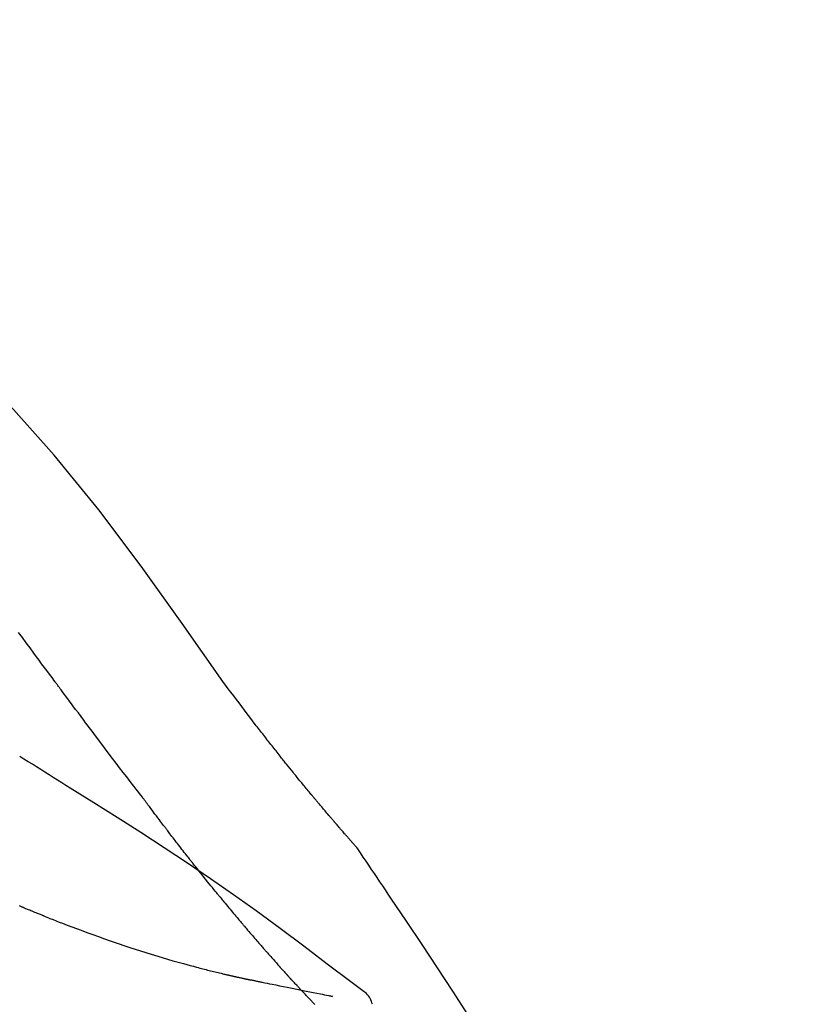
# Model space of a CAD drawing. Extents: x 151 to 26301, y 210 to 8610.
# Drawn here: x 7458 to 7493, y 2995 to 3040 of the extents above; entities that cross this region are included whole.
import ezdxf

# ---------------------------------------------------------------- set-up
doc = ezdxf.new("R2010")
doc.units = 0
doc.header["$LTSCALE"] = 50
doc.header["$MEASUREMENT"] = 0
doc.layers.get('0').update_dxf_attribs({"linetype": 'CONTINUOUS'})
doc.layers.add('150-機器', color=8, linetype='CONTINUOUS')
doc.layers.add('166-寸法B', color=11, linetype='CONTINUOUS')
doc.styles.add('KH001', font='txt')
doc.dimstyles.new('KH1xx030', dxfattribs={"dimscale": 30, "dimtxt": 2, "dimasz": 0.6, "dimexe": 0.3, "dimexo": 1.2, "dimgap": 0.5, "dimtad": 3, "dimdec": 1, "dimdsep": 46, "dimlunit": 6, "dimtxsty": 'KH001', "dimblk": 'DOT', "dimcen": 1, "dimdle": 1, "dimclrd": 256, "dimclre": 256, "dimclrt": 256, "dimadec": 0, "dimazin": 0, "dimtfac": 1, "dimtdec": 1, "dimtix": 1, "dimtmove": 2, "dimatfit": 3, "dimldrblk": 'CLOSEDBLANK', "dimfxl": 1, "dimtolj": 1, "dimtzin": 0, "dimlwd": -1, "dimlwe": -1, "dimarcsym": 0})

# ---------------------------------------------------------------- blocks, each defined once
blk = doc.blocks.new('_Dot')
at = {"color": 0, "linetype": 'ByBlock', "lineweight": -2}
blk.add_line((-0.5, 0), (-1, 0), dxfattribs=at)
at = {"color": 0, "linetype": 'ByBlock', "const_width": 0.5}
blk.add_lwpolyline([(-0.25, 0, 1), (0.25, 0, 1)], format="xyb", close=True, dxfattribs=at)
blk = doc.blocks.new('*D59')
at = {"layer": '166-寸法B', "transparency": 16777216}
for p, q in [((6875.502, 2863.578), (6875.502, 3125.585)), ((7975.502, 3030.581), (7975.502, 3125.585)), ((7957.502, 3116.585), (6893.502, 3116.585))]:
    blk.add_line(p, q, dxfattribs=at)
at = {"layer": '166-寸法B', "transparency": 16777216, "xscale": 18, "yscale": 18, "zscale": 18, "rotation": 180}
blk.add_blockref('_Dot', (6875.502, 3116.585), dxfattribs=at)
at = {"layer": '166-寸法B', "transparency": 16777216, "xscale": 18, "yscale": 18, "zscale": 18}
blk.add_blockref('_Dot', (7975.502, 3116.585), dxfattribs=at)
at = {"layer": '166-寸法B', "transparency": 16777216, "insert": (7425.502, 3165.392), "char_height": 60, "attachment_point": 5, "style": 'KH001'}
blk.add_mtext('\\A1;1,100', dxfattribs=at)
blk = doc.blocks.new('_ClosedBlank')
at = {"color": 0, "linetype": 'ByBlock', "lineweight": -2}
for p, q in [((-1, 0.1667), (0, 0)), ((-1, 0.1667), (-1, -0.1667)), ((0, 0), (-1, -0.1667))]:
    blk.add_line(p, q, dxfattribs=at)

msp = doc.modelspace()

# ---------------------------------------------------------------- linework, layer by layer
at = {"layer": '150-機器', "color": 13, "linetype": 'Continuous'}
for points in [[(7466.841, 3009.971), (7465.016, 3012.591), (7463.159, 3015.185), (7461.24, 3017.725), (7459.227, 3020.185), (7457.388, 3022.239), (7455.479, 3024.232), (7453.523, 3026.185), (7451.543, 3028.119)], [(7459.251, 3009.991), (7459.134, 3010.149), (7459.017, 3010.306), (7458.9, 3010.464), (7458.783, 3010.621), (7458.666, 3010.779), (7458.55, 3010.937), (7458.433, 3011.094), (7458.316, 3011.252), (7458.143, 3011.487), (7457.97, 3011.721), (7457.796, 3011.955), (7457.623, 3012.19)], [(7463.147, 3004.843), (7462.987, 3005.049), (7462.826, 3005.254), (7462.666, 3005.461), (7462.506, 3005.667), (7462.346, 3005.875), (7462.187, 3006.083), (7462.028, 3006.292), (7461.869, 3006.5), (7461.625, 3006.822), (7461.382, 3007.144), (7461.138, 3007.466), (7460.896, 3007.789), (7460.814, 3007.898), (7460.732, 3008.006), (7460.65, 3008.115), (7460.569, 3008.224), (7460.445, 3008.389), (7460.322, 3008.554), (7460.199, 3008.719), (7460.076, 3008.884), (7460.014, 3008.967), (7459.952, 3009.049), (7459.89, 3009.132), (7459.828, 3009.215), (7459.756, 3009.312), (7459.684, 3009.409), (7459.612, 3009.506), (7459.54, 3009.603), (7459.504, 3009.651), (7459.468, 3009.7), (7459.431, 3009.748), (7459.395, 3009.797), (7459.38, 3009.818), (7459.365, 3009.839), (7459.349, 3009.859), (7459.334, 3009.88), (7459.323, 3009.894), (7459.313, 3009.908), (7459.303, 3009.922), (7459.292, 3009.936), (7459.288, 3009.942), (7459.283, 3009.949), (7459.278, 3009.955), (7459.273, 3009.962), (7459.268, 3009.969), (7459.262, 3009.976), (7459.257, 3009.984), (7459.251, 3009.991)], [(7468.308, 3008.04), (7468.19, 3008.201), (7468.071, 3008.362), (7467.952, 3008.522), (7467.832, 3008.682), (7467.71, 3008.844), (7467.586, 3009.006), (7467.462, 3009.167), (7467.338, 3009.329), (7467.215, 3009.49), (7467.091, 3009.651), (7466.968, 3009.813), (7466.844, 3009.975)], [(7468.881, 3007.304), (7468.834, 3007.365), (7468.788, 3007.426), (7468.741, 3007.487), (7468.694, 3007.548), (7468.647, 3007.609), (7468.599, 3007.67), (7468.551, 3007.732), (7468.504, 3007.793), (7468.455, 3007.854), (7468.407, 3007.915), (7468.358, 3007.977), (7468.31, 3008.038)], [(7469.429, 3006.61), (7469.385, 3006.668), (7469.34, 3006.726), (7469.296, 3006.783), (7469.251, 3006.841), (7469.205, 3006.899), (7469.16, 3006.957), (7469.114, 3007.014), (7469.068, 3007.072), (7469.021, 3007.13), (7468.974, 3007.188), (7468.928, 3007.246), (7468.881, 3007.304)], [(7459.947, 3005.17), (7459.759, 3005.289), (7459.57, 3005.409), (7459.381, 3005.529), (7459.192, 3005.648), (7459.003, 3005.767), (7458.814, 3005.886), (7458.625, 3006.004), (7458.435, 3006.122), (7458.245, 3006.24), (7458.055, 3006.357), (7457.865, 3006.474), (7457.675, 3006.592)], [(7472.899, 3002.481), (7472.897, 3002.483), (7472.895, 3002.485), (7472.894, 3002.487), (7472.892, 3002.489), (7472.885, 3002.497), (7472.877, 3002.505), (7472.87, 3002.514), (7472.862, 3002.522), (7472.85, 3002.536), (7472.838, 3002.549), (7472.826, 3002.563), (7472.814, 3002.577), (7472.797, 3002.596), (7472.78, 3002.615), (7472.763, 3002.634), (7472.746, 3002.653), (7472.732, 3002.669), (7472.718, 3002.685), (7472.703, 3002.702), (7472.689, 3002.718), (7472.679, 3002.729), (7472.669, 3002.741), (7472.659, 3002.752), (7472.649, 3002.763), (7472.647, 3002.765), (7472.645, 3002.768), (7472.643, 3002.77), (7472.641, 3002.772), (7472.637, 3002.777), (7472.633, 3002.782), (7472.628, 3002.787), (7472.624, 3002.791), (7472.618, 3002.799), (7472.612, 3002.806), (7472.605, 3002.813), (7472.599, 3002.82), (7472.583, 3002.838), (7472.567, 3002.856), (7472.552, 3002.874), (7472.536, 3002.892), (7472.511, 3002.92), (7472.486, 3002.949), (7472.461, 3002.977), (7472.436, 3003.006), (7472.414, 3003.032), (7472.391, 3003.057), (7472.369, 3003.083), (7472.346, 3003.109), (7472.311, 3003.149), (7472.275, 3003.19), (7472.24, 3003.231), (7472.204, 3003.272), (7472.178, 3003.302), (7472.152, 3003.332), (7472.126, 3003.362), (7472.1, 3003.392), (7472.068, 3003.429), (7472.036, 3003.466), (7472.004, 3003.503), (7471.972, 3003.54), (7471.968, 3003.544), (7471.965, 3003.549), (7471.961, 3003.553), (7471.958, 3003.557), (7471.95, 3003.565), (7471.943, 3003.574), (7471.936, 3003.582), (7471.929, 3003.59), (7471.918, 3003.603), (7471.907, 3003.616), (7471.896, 3003.628), (7471.885, 3003.641), (7471.859, 3003.671), (7471.833, 3003.702), (7471.807, 3003.732), (7471.781, 3003.763), (7471.757, 3003.79), (7471.734, 3003.817), (7471.711, 3003.844), (7471.688, 3003.871), (7471.64, 3003.927), (7471.592, 3003.983), (7471.544, 3004.039), (7471.497, 3004.096), (7471.463, 3004.135), (7471.43, 3004.174), (7471.396, 3004.214), (7471.363, 3004.253), (7471.31, 3004.315), (7471.258, 3004.377), (7471.206, 3004.44), (7471.154, 3004.502), (7471.136, 3004.523), (7471.118, 3004.544), (7471.1, 3004.565), (7471.082, 3004.586), (7471.055, 3004.619), (7471.028, 3004.652), (7471.001, 3004.684), (7470.974, 3004.717), (7470.964, 3004.728), (7470.955, 3004.739), (7470.946, 3004.75), (7470.937, 3004.761), (7470.923, 3004.777), (7470.909, 3004.794), (7470.895, 3004.81), (7470.882, 3004.827), (7470.877, 3004.833), (7470.872, 3004.838), (7470.868, 3004.844), (7470.863, 3004.849), (7470.854, 3004.861), (7470.844, 3004.872), (7470.835, 3004.883), (7470.826, 3004.894), (7470.784, 3004.944), (7470.742, 3004.995), (7470.7, 3005.045), (7470.658, 3005.096), (7470.615, 3005.148), (7470.572, 3005.2), (7470.529, 3005.252), (7470.486, 3005.304), (7470.408, 3005.399), (7470.331, 3005.494), (7470.253, 3005.589), (7470.175, 3005.684), (7470.136, 3005.732), (7470.096, 3005.781), (7470.057, 3005.829), (7470.017, 3005.878), (7469.942, 3005.971), (7469.867, 3006.064), (7469.791, 3006.158), (7469.716, 3006.251), (7469.68, 3006.296), (7469.645, 3006.34), (7469.609, 3006.385), (7469.573, 3006.429), (7469.537, 3006.474), (7469.501, 3006.52), (7469.465, 3006.565), (7469.429, 3006.61)], [(7472.899, 3002.481), (7472.897, 3002.483), (7472.895, 3002.485), (7472.894, 3002.487), (7472.892, 3002.489), (7472.885, 3002.497), (7472.877, 3002.505), (7472.87, 3002.514), (7472.862, 3002.522), (7472.85, 3002.536), (7472.838, 3002.549), (7472.826, 3002.563), (7472.814, 3002.577), (7472.797, 3002.596), (7472.78, 3002.615), (7472.763, 3002.634), (7472.746, 3002.653), (7472.732, 3002.669), (7472.718, 3002.685), (7472.703, 3002.702), (7472.689, 3002.718), (7472.679, 3002.729), (7472.669, 3002.741), (7472.659, 3002.752), (7472.649, 3002.763), (7472.647, 3002.765), (7472.645, 3002.768), (7472.643, 3002.77), (7472.641, 3002.772), (7472.637, 3002.777), (7472.633, 3002.782), (7472.628, 3002.787), (7472.624, 3002.791), (7472.618, 3002.799), (7472.612, 3002.806), (7472.605, 3002.813), (7472.599, 3002.82), (7472.583, 3002.838), (7472.567, 3002.856), (7472.552, 3002.874), (7472.536, 3002.892), (7472.511, 3002.92), (7472.486, 3002.949), (7472.461, 3002.977), (7472.436, 3003.006), (7472.414, 3003.032), (7472.391, 3003.057), (7472.369, 3003.083), (7472.346, 3003.109), (7472.311, 3003.149), (7472.275, 3003.19), (7472.24, 3003.231), (7472.204, 3003.272), (7472.178, 3003.302), (7472.152, 3003.332), (7472.126, 3003.362), (7472.1, 3003.392), (7472.068, 3003.429), (7472.036, 3003.466), (7472.004, 3003.503), (7471.972, 3003.54), (7471.968, 3003.544), (7471.965, 3003.549), (7471.961, 3003.553), (7471.958, 3003.557), (7471.95, 3003.565), (7471.943, 3003.574), (7471.936, 3003.582), (7471.929, 3003.59), (7471.918, 3003.603), (7471.907, 3003.616), (7471.896, 3003.628), (7471.885, 3003.641), (7471.859, 3003.671), (7471.833, 3003.702), (7471.807, 3003.732), (7471.781, 3003.763), (7471.757, 3003.79), (7471.734, 3003.817), (7471.711, 3003.844), (7471.688, 3003.871), (7471.64, 3003.927), (7471.592, 3003.983), (7471.544, 3004.039), (7471.497, 3004.096), (7471.463, 3004.135), (7471.43, 3004.174), (7471.396, 3004.214), (7471.363, 3004.253), (7471.31, 3004.315), (7471.258, 3004.377), (7471.206, 3004.44), (7471.154, 3004.502), (7471.136, 3004.523), (7471.118, 3004.544), (7471.1, 3004.565), (7471.082, 3004.586), (7471.055, 3004.619), (7471.028, 3004.652), (7471.001, 3004.684), (7470.974, 3004.717), (7470.964, 3004.728), (7470.955, 3004.739), (7470.946, 3004.75), (7470.937, 3004.761), (7470.923, 3004.777), (7470.909, 3004.794), (7470.895, 3004.81), (7470.882, 3004.827), (7470.877, 3004.833), (7470.872, 3004.838), (7470.868, 3004.844), (7470.863, 3004.849), (7470.854, 3004.861), (7470.844, 3004.872), (7470.835, 3004.883), (7470.826, 3004.894), (7470.784, 3004.944), (7470.742, 3004.995), (7470.7, 3005.045), (7470.658, 3005.096), (7470.615, 3005.148), (7470.572, 3005.2), (7470.529, 3005.252), (7470.486, 3005.304), (7470.408, 3005.399), (7470.331, 3005.494), (7470.253, 3005.589), (7470.175, 3005.684), (7470.136, 3005.732), (7470.096, 3005.781), (7470.057, 3005.829), (7470.017, 3005.878), (7469.942, 3005.971), (7469.867, 3006.064), (7469.791, 3006.158), (7469.716, 3006.251), (7469.68, 3006.296), (7469.645, 3006.34), (7469.609, 3006.385), (7469.573, 3006.429), (7469.537, 3006.474), (7469.501, 3006.52), (7469.465, 3006.565), (7469.429, 3006.61)], [(7473.111, 2996.058), (7473.051, 2996.103), (7472.991, 2996.149), (7472.931, 2996.194), (7472.871, 2996.24), (7472.811, 2996.285), (7472.75, 2996.33), (7472.69, 2996.376), (7472.63, 2996.421), (7471.564, 2997.226), (7470.499, 2998.031), (7469.43, 2998.831), (7468.353, 2999.622), (7467.328, 3000.354), (7466.294, 3001.073), (7465.251, 3001.78), (7464.2, 3002.474), (7463.143, 3003.158), (7462.081, 3003.833), (7461.015, 3004.503), (7459.947, 3005.17)], [(7463.228, 3004.738), (7463.227, 3004.739), (7463.226, 3004.74), (7463.225, 3004.741), (7463.225, 3004.742), (7463.22, 3004.749), (7463.214, 3004.756), (7463.209, 3004.762), (7463.204, 3004.769), (7463.2, 3004.774), (7463.196, 3004.779), (7463.192, 3004.785), (7463.188, 3004.79), (7463.184, 3004.795), (7463.18, 3004.8), (7463.177, 3004.805), (7463.173, 3004.81), (7463.17, 3004.814), (7463.167, 3004.817), (7463.164, 3004.821), (7463.161, 3004.825), (7463.16, 3004.826), (7463.159, 3004.828), (7463.157, 3004.83), (7463.156, 3004.832), (7463.155, 3004.833), (7463.154, 3004.834), (7463.154, 3004.835), (7463.153, 3004.835), (7463.152, 3004.836), (7463.152, 3004.837), (7463.151, 3004.838), (7463.15, 3004.839)], [(7464.271, 3003.352), (7464.246, 3003.384), (7464.222, 3003.416), (7464.197, 3003.448), (7464.173, 3003.48), (7464.126, 3003.542), (7464.079, 3003.604), (7464.032, 3003.666), (7463.985, 3003.728), (7463.917, 3003.818), (7463.85, 3003.907), (7463.782, 3003.997), (7463.715, 3004.087), (7463.653, 3004.169), (7463.591, 3004.252), (7463.529, 3004.334), (7463.467, 3004.417), (7463.428, 3004.47), (7463.388, 3004.522), (7463.349, 3004.575), (7463.31, 3004.628), (7463.291, 3004.653), (7463.272, 3004.678), (7463.253, 3004.703), (7463.234, 3004.729)], [(7465.491, 3001.778), (7465.472, 3001.802), (7465.453, 3001.826), (7465.435, 3001.85), (7465.416, 3001.873), (7465.379, 3001.92), (7465.342, 3001.967), (7465.306, 3002.013), (7465.269, 3002.06), (7465.215, 3002.129), (7465.161, 3002.198), (7465.107, 3002.267), (7465.053, 3002.336), (7465.001, 3002.403), (7464.949, 3002.469), (7464.898, 3002.536), (7464.846, 3002.603), (7464.796, 3002.667), (7464.746, 3002.732), (7464.696, 3002.796), (7464.647, 3002.861), (7464.599, 3002.923), (7464.551, 3002.985), (7464.503, 3003.047), (7464.456, 3003.109), (7464.425, 3003.15), (7464.394, 3003.19), (7464.363, 3003.231), (7464.332, 3003.272), (7464.316, 3003.292), (7464.301, 3003.312), (7464.286, 3003.332), (7464.271, 3003.352)], [(7472.936, 3002.426), (7472.933, 3002.431), (7472.93, 3002.435), (7472.927, 3002.44), (7472.924, 3002.444), (7472.92, 3002.449), (7472.917, 3002.454), (7472.914, 3002.458), (7472.911, 3002.463), (7472.908, 3002.467), (7472.905, 3002.472), (7472.902, 3002.476), (7472.899, 3002.481)], [(7474.436, 3000.2), (7474.312, 3000.386), (7474.188, 3000.572), (7474.065, 3000.758), (7473.941, 3000.944), (7473.816, 3001.13), (7473.692, 3001.315), (7473.567, 3001.5), (7473.441, 3001.685), (7473.316, 3001.87), (7473.19, 3002.055), (7473.064, 3002.239), (7472.938, 3002.424)], [(7466.666, 3000.316), (7466.652, 3000.333), (7466.638, 3000.35), (7466.625, 3000.366), (7466.611, 3000.383), (7466.584, 3000.417), (7466.556, 3000.45), (7466.529, 3000.484), (7466.501, 3000.517), (7466.437, 3000.596), (7466.373, 3000.675), (7466.31, 3000.754), (7466.246, 3000.832), (7466.161, 3000.937), (7466.076, 3001.042), (7465.992, 3001.147), (7465.908, 3001.252), (7465.838, 3001.341), (7465.767, 3001.429), (7465.697, 3001.518), (7465.627, 3001.606), (7465.593, 3001.649), (7465.559, 3001.692), (7465.525, 3001.735), (7465.491, 3001.778)], [(7466.666, 3000.316), (7466.685, 3000.293), (7466.704, 3000.27), (7466.723, 3000.246), (7466.742, 3000.223), (7466.78, 3000.177), (7466.818, 3000.131), (7466.856, 3000.085), (7466.894, 3000.039), (7466.949, 2999.971), (7467.005, 2999.904), (7467.061, 2999.837), (7467.117, 2999.769), (7467.171, 2999.704), (7467.225, 2999.64), (7467.279, 2999.575), (7467.333, 2999.51), (7467.385, 2999.448), (7467.438, 2999.386), (7467.49, 2999.324), (7467.542, 2999.262), (7467.576, 2999.222), (7467.61, 2999.181), (7467.645, 2999.141), (7467.679, 2999.101), (7467.696, 2999.081), (7467.713, 2999.061), (7467.729, 2999.041), (7467.746, 2999.022)], [(7482.755, 2986.522), (7482.719, 2986.588), (7482.683, 2986.654), (7482.646, 2986.72), (7482.61, 2986.786), (7482.573, 2986.852), (7482.537, 2986.918), (7482.5, 2986.983), (7482.463, 2987.049), (7481.817, 2988.218), (7481.171, 2989.387), (7480.521, 2990.553), (7479.859, 2991.713), (7479.22, 2992.798), (7478.567, 2993.876), (7477.902, 2994.946), (7477.225, 2996.008), (7476.537, 2997.062), (7475.841, 2998.111), (7475.14, 2999.157), (7474.436, 3000.2)], [(7457.84, 2999.773), (7457.825, 2999.779), (7457.81, 2999.786), (7457.795, 2999.792), (7457.78, 2999.798), (7457.749, 2999.811), (7457.719, 2999.824), (7457.689, 2999.837), (7457.659, 2999.849)], [(7458.76, 2999.397), (7458.74, 2999.404), (7458.721, 2999.412), (7458.702, 2999.42), (7458.683, 2999.428), (7458.644, 2999.443), (7458.606, 2999.458), (7458.568, 2999.474), (7458.529, 2999.489), (7458.472, 2999.512), (7458.414, 2999.536), (7458.356, 2999.559), (7458.299, 2999.583), (7458.241, 2999.606), (7458.184, 2999.63), (7458.127, 2999.653), (7458.069, 2999.677), (7458.031, 2999.693), (7457.993, 2999.709), (7457.955, 2999.725), (7457.916, 2999.741), (7457.897, 2999.749), (7457.878, 2999.757), (7457.859, 2999.765), (7457.84, 2999.773)], [(7458.76, 2999.397), (7458.829, 2999.369), (7458.899, 2999.342), (7458.969, 2999.314), (7459.039, 2999.287), (7459.179, 2999.231), (7459.32, 2999.175), (7459.461, 2999.12), (7459.602, 2999.065), (7459.811, 2998.985), (7460.022, 2998.906), (7460.232, 2998.828), (7460.443, 2998.751), (7460.707, 2998.654), (7460.971, 2998.558), (7461.235, 2998.463), (7461.5, 2998.369), (7461.808, 2998.261), (7462.117, 2998.155), (7462.427, 2998.05), (7462.737, 2997.947), (7463.078, 2997.836), (7463.42, 2997.728), (7463.763, 2997.622), (7464.107, 2997.519), (7464.346, 2997.449), (7464.585, 2997.38), (7464.825, 2997.312), (7465.065, 2997.246), (7465.215, 2997.205), (7465.365, 2997.165), (7465.515, 2997.125), (7465.665, 2997.085), (7465.736, 2997.066), (7465.807, 2997.048), (7465.878, 2997.029), (7465.949, 2997.011), (7466.019, 2996.993), (7466.088, 2996.975), (7466.158, 2996.958), (7466.227, 2996.94), (7466.295, 2996.923), (7466.363, 2996.906), (7466.431, 2996.89), (7466.499, 2996.873), (7466.566, 2996.857), (7466.632, 2996.84), (7466.699, 2996.824), (7466.766, 2996.809), (7466.809, 2996.799), (7466.852, 2996.788), (7466.896, 2996.778), (7466.939, 2996.768), (7466.961, 2996.763), (7466.982, 2996.758), (7467.004, 2996.753), (7467.025, 2996.748)], [(7467.746, 2999.022), (7467.765, 2999), (7467.783, 2998.978), (7467.802, 2998.956), (7467.821, 2998.934), (7467.857, 2998.891), (7467.894, 2998.848), (7467.93, 2998.805), (7467.967, 2998.763), (7468.02, 2998.7), (7468.073, 2998.638), (7468.127, 2998.576), (7468.18, 2998.514), (7468.231, 2998.455), (7468.282, 2998.396), (7468.332, 2998.337), (7468.383, 2998.279), (7468.431, 2998.223), (7468.479, 2998.168), (7468.527, 2998.113), (7468.575, 2998.057), (7468.607, 2998.022), (7468.638, 2997.986), (7468.669, 2997.951), (7468.7, 2997.915), (7468.715, 2997.898), (7468.73, 2997.88), (7468.745, 2997.863), (7468.761, 2997.846)], [(7468.761, 2997.846), (7468.787, 2997.816), (7468.813, 2997.787), (7468.839, 2997.757), (7468.865, 2997.727), (7468.913, 2997.672), (7468.962, 2997.617), (7469.011, 2997.561), (7469.059, 2997.506), (7469.127, 2997.429), (7469.196, 2997.352), (7469.264, 2997.276), (7469.332, 2997.199), (7469.387, 2997.139), (7469.441, 2997.078), (7469.495, 2997.017), (7469.55, 2996.957), (7469.582, 2996.922), (7469.613, 2996.888), (7469.645, 2996.853), (7469.677, 2996.818), (7469.689, 2996.805), (7469.701, 2996.792), (7469.713, 2996.778), (7469.725, 2996.765)], [(7467.025, 2996.748), (7467.032, 2996.747), (7467.038, 2996.745), (7467.045, 2996.744), (7467.051, 2996.742), (7467.064, 2996.739), (7467.077, 2996.736), (7467.09, 2996.734), (7467.103, 2996.731), (7467.125, 2996.726), (7467.147, 2996.721), (7467.169, 2996.716), (7467.191, 2996.711), (7467.214, 2996.705), (7467.238, 2996.7), (7467.262, 2996.695), (7467.285, 2996.689), (7467.302, 2996.686), (7467.319, 2996.682), (7467.336, 2996.678), (7467.354, 2996.674), (7467.362, 2996.672), (7467.37, 2996.67), (7467.378, 2996.668), (7467.386, 2996.667)], [(7467.386, 2996.667), (7467.401, 2996.663), (7467.415, 2996.66), (7467.429, 2996.657), (7467.443, 2996.654), (7467.469, 2996.648), (7467.495, 2996.642), (7467.521, 2996.636), (7467.547, 2996.63), (7467.582, 2996.622), (7467.617, 2996.614), (7467.652, 2996.606), (7467.688, 2996.599), (7467.716, 2996.592), (7467.745, 2996.586), (7467.773, 2996.58), (7467.802, 2996.573), (7467.824, 2996.569), (7467.846, 2996.564), (7467.868, 2996.56), (7467.89, 2996.555), (7467.906, 2996.552), (7467.922, 2996.548), (7467.938, 2996.545), (7467.953, 2996.543), (7467.962, 2996.542), (7467.97, 2996.541), (7467.978, 2996.54), (7467.986, 2996.539), (7467.99, 2996.539), (7467.993, 2996.539), (7467.996, 2996.538), (7467.999, 2996.538)], [(7469.725, 2996.765), (7469.73, 2996.76), (7469.735, 2996.755), (7469.74, 2996.75), (7469.744, 2996.744), (7469.749, 2996.739), (7469.754, 2996.734), (7469.758, 2996.729), (7469.763, 2996.724), (7469.768, 2996.719), (7469.772, 2996.714), (7469.777, 2996.709), (7469.782, 2996.703)], [(7470.316, 2996.127), (7470.304, 2996.139), (7470.293, 2996.151), (7470.282, 2996.163), (7470.271, 2996.175), (7470.248, 2996.199), (7470.226, 2996.223), (7470.204, 2996.246), (7470.181, 2996.27), (7470.148, 2996.306), (7470.114, 2996.342), (7470.081, 2996.378), (7470.048, 2996.414), (7470.014, 2996.45), (7469.981, 2996.486), (7469.948, 2996.522), (7469.914, 2996.558), (7469.892, 2996.583), (7469.87, 2996.607), (7469.848, 2996.631), (7469.826, 2996.655), (7469.815, 2996.667), (7469.804, 2996.679), (7469.793, 2996.691), (7469.782, 2996.703)], [(7467.997, 2996.539), (7467.998, 2996.538), (7467.999, 2996.538), (7468, 2996.538), (7468.002, 2996.537), (7468.016, 2996.534), (7468.03, 2996.53), (7468.044, 2996.526), (7468.058, 2996.523), (7468.085, 2996.517), (7468.113, 2996.513), (7468.14, 2996.509), (7468.168, 2996.505), (7468.209, 2996.497), (7468.249, 2996.488), (7468.289, 2996.479), (7468.329, 2996.47), (7468.368, 2996.462), (7468.406, 2996.454), (7468.444, 2996.446), (7468.483, 2996.439), (7468.52, 2996.431), (7468.556, 2996.424), (7468.593, 2996.416), (7468.629, 2996.408), (7468.739, 2996.386), (7468.848, 2996.363), (7468.957, 2996.341), (7469.067, 2996.319), (7469.238, 2996.284), (7469.41, 2996.249), (7469.582, 2996.214), (7469.754, 2996.179), (7469.97, 2996.136), (7470.185, 2996.092), (7470.401, 2996.049), (7470.616, 2996.006), (7470.775, 2995.975), (7470.933, 2995.943), (7471.092, 2995.912), (7471.25, 2995.881), (7471.345, 2995.862), (7471.439, 2995.843), (7471.534, 2995.825), (7471.628, 2995.806), (7471.665, 2995.799), (7471.701, 2995.792), (7471.738, 2995.784), (7471.774, 2995.777), (7471.783, 2995.776), (7471.791, 2995.774), (7471.8, 2995.772), (7471.809, 2995.77)], [(7471.003, 2995.409), (7470.988, 2995.424), (7470.974, 2995.439), (7470.959, 2995.454), (7470.945, 2995.469), (7470.916, 2995.498), (7470.887, 2995.528), (7470.858, 2995.558), (7470.83, 2995.587), (7470.787, 2995.632), (7470.743, 2995.677), (7470.7, 2995.722), (7470.657, 2995.767), (7470.615, 2995.811), (7470.572, 2995.856), (7470.529, 2995.901), (7470.486, 2995.946), (7470.458, 2995.976), (7470.429, 2996.007), (7470.401, 2996.037), (7470.372, 2996.067), (7470.358, 2996.082), (7470.344, 2996.097), (7470.33, 2996.112), (7470.316, 2996.127)], [(7473.602, 2995.413), (7473.58, 2995.479), (7473.556, 2995.544), (7473.53, 2995.607), (7473.5, 2995.669), (7473.465, 2995.73), (7473.425, 2995.787), (7473.38, 2995.842), (7473.331, 2995.892), (7473.279, 2995.937), (7473.224, 2995.979), (7473.168, 2996.019), (7473.111, 2996.058)]]:
    msp.add_lwpolyline(points, dxfattribs=at)

# ---------------------------------------------------------------- dimensions: what is measured, and where the dimension line sits
at = {"layer": '166-寸法B'}
dim = msp.add_linear_dim(base=(6875.502, 3116.585), p1=(7975.502, 2994.581), p2=(6875.502, 2827.578), angle=180, dimstyle='KH1xx030', dxfattribs=at)
dim.commit()
dim.dimension.update_dxf_attribs({"geometry": '*D59', "text_midpoint": (7425.502, 3165.392)})

doc.saveas('drawing.dxf')
